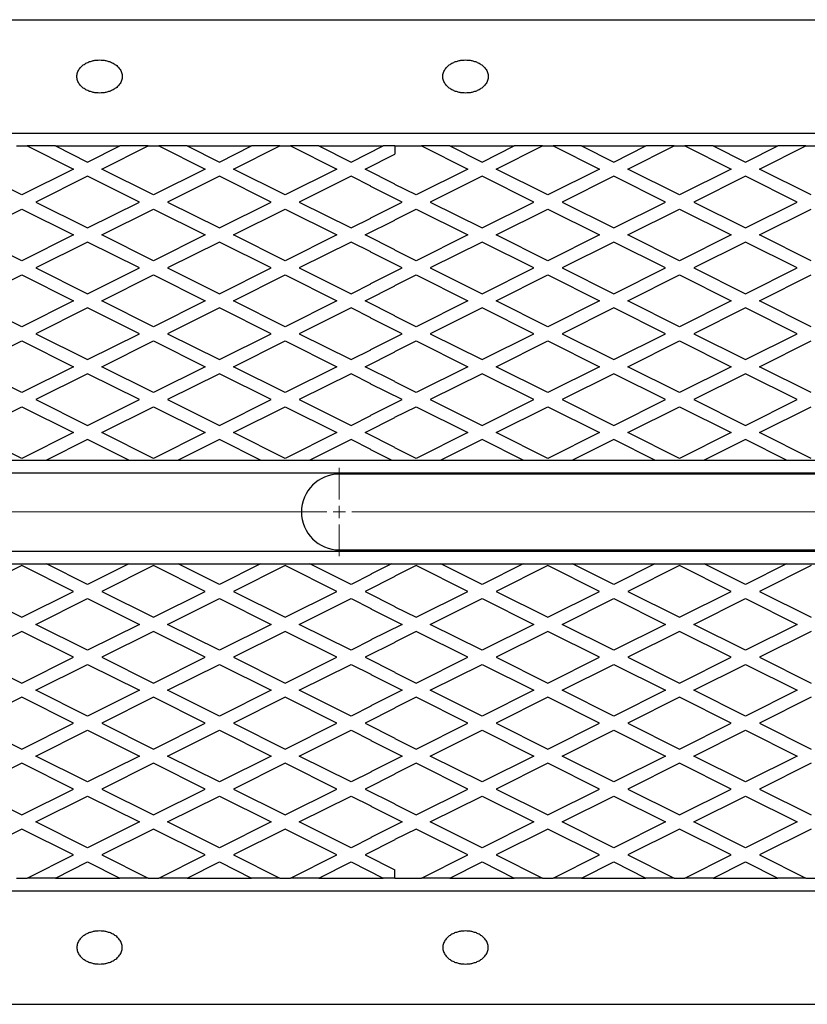
# Model space of a CAD drawing. Units: millimetres. Extents: x 0 to 420, y 0 to 297.
# Drawn here: x 120 to 141, y 181 to 207 of the extents above; entities that cross this region are included whole.
import ezdxf

# ---------------------------------------------------------------- set-up
doc = ezdxf.new("R2010")
doc.units = ezdxf.units.MM
doc.linetypes.add('CENTERX2', pattern=[20.32, 12.7, -2.54, 2.54, -2.54])

# ---------------------------------------------------------------- blocks, each defined once
blk = doc.blocks.new('SW_CENTERMARKSYMBOL_0')
at = {"color": 0, "linetype": 'Continuous', "lineweight": 18}
for p, q in [((-64.667, 0.333), (-64.667, 1.167)), ((-65, 0), (-65.833, 0)), ((-64.667, 0), (-64.833, 0)), ((-64.667, 0), (-64.667, 0.167)), ((-64.667, 0), (-64.5, 0)), ((-64.667, 0), (-64.667, -0.167)), ((-64.333, 0), (-63.5, 0)), ((-64.667, -0.333), (-64.667, -1.167))]:
    blk.add_line(p, q, dxfattribs=at)
at = {"color": 0, "linetype": 'CENTERX2', "lineweight": 18}
for p, q in [((-74, 0), (-65, 0)), ((-64.333, 0), (-42.333, 0))]:
    blk.add_line(p, q, dxfattribs=at)

msp = doc.modelspace()

# ---------------------------------------------------------------- linework, layer by layer
at = {"color": 7, "linetype": 'Continuous', "lineweight": 25}
for p, q in [((58.254289, 207.091211), (256.254289, 207.091211)), ((56.254289, 204.091211), (256.254289, 204.091211)), ((120.224717, 203.757877), (120.508875, 203.757877)), ((120.508875, 203.757877), (121.733463, 203.145584)), ((121.254231, 203.757877), (120.508875, 203.757877)), ((121.254231, 203.757877), (122.95805, 203.757877)), ((121.254231, 203.757877), (122.106141, 203.331923)), ((122.106141, 203.331923), (122.95805, 203.757877)), ((122.478819, 203.145584), (123.703406, 203.757877)), ((123.703406, 203.757877), (122.95805, 203.757877)), ((123.703406, 203.757877), (123.987565, 203.757877)), ((123.987565, 203.757877), (125.212152, 203.145584)), ((124.732921, 203.757877), (123.987565, 203.757877)), ((124.732921, 203.757877), (126.436739, 203.757877)), ((124.732921, 203.757877), (125.58483, 203.331923)), ((125.58483, 203.331923), (126.436739, 203.757877)), ((125.957508, 203.145584), (127.182095, 203.757877)), ((127.182095, 203.757877), (126.436739, 203.757877)), ((127.182095, 203.757877), (127.466254, 203.757877)), ((127.466254, 203.757877), (128.690841, 203.145584)), ((128.21161, 203.757877), (127.466254, 203.757877)), ((128.21161, 203.757877), (129.915429, 203.757877)), ((128.21161, 203.757877), (129.063519, 203.331923)), ((129.063519, 203.331923), (129.915429, 203.757877)), ((130.224717, 203.757877), (129.915429, 203.757877)), ((130.224717, 203.757877), (130.927451, 203.757877)), ((130.224717, 203.757877), (130.224717, 203.539843)), ((130.927451, 203.757877), (132.152039, 203.145584)), ((131.672807, 203.757877), (130.927451, 203.757877)), ((131.672807, 203.757877), (133.376626, 203.757877)), ((131.672807, 203.757877), (132.524717, 203.331923)), ((132.524717, 203.331923), (133.376626, 203.757877)), ((132.897395, 203.145584), (134.121982, 203.757877)), ((134.121982, 203.757877), (133.376626, 203.757877)), ((134.121982, 203.757877), (134.406141, 203.757877)), ((134.406141, 203.757877), (135.630728, 203.145584)), ((135.151497, 203.757877), (134.406141, 203.757877)), ((135.151497, 203.757877), (136.855315, 203.757877)), ((135.151497, 203.757877), (136.003406, 203.331923)), ((136.003406, 203.331923), (136.855315, 203.757877)), ((136.376084, 203.145584), (137.600671, 203.757877)), ((137.600671, 203.757877), (136.855315, 203.757877)), ((137.600671, 203.757877), (137.88483, 203.757877)), ((137.88483, 203.757877), (139.109417, 203.145584)), ((138.630186, 203.757877), (137.88483, 203.757877)), ((138.630186, 203.757877), (140.334005, 203.757877)), ((138.630186, 203.757877), (139.482095, 203.331923)), ((139.482095, 203.331923), (140.334005, 203.757877)), ((139.854773, 203.145584), (141.079361, 203.757877)), ((141.079361, 203.757877), (140.334005, 203.757877)), ((141.079361, 203.757877), (141.363519, 203.757877)), ((129.436197, 203.145584), (130.224717, 203.539843)), ((120.366796, 202.46225), (119.000129, 203.145584)), ((121.733463, 203.145584), (120.366796, 202.46225)), ((123.845485, 202.46225), (122.478819, 203.145584)), ((125.212152, 203.145584), (123.845485, 202.46225)), ((127.324175, 202.46225), (125.957508, 203.145584)), ((128.690841, 203.145584), (127.324175, 202.46225)), ((130.224717, 202.751324), (129.436197, 203.145584)), ((132.152039, 203.145584), (130.785372, 202.46225)), ((134.264061, 202.46225), (132.897395, 203.145584)), ((135.630728, 203.145584), (134.264061, 202.46225)), ((137.742751, 202.46225), (136.376084, 203.145584)), ((139.109417, 203.145584), (137.742751, 202.46225)), ((141.22144, 202.46225), (139.854773, 203.145584)), ((122.106141, 202.959245), (120.739474, 202.275911)), ((123.472807, 202.275911), (122.106141, 202.959245)), ((125.58483, 202.959245), (124.218163, 202.275911)), ((126.951497, 202.275911), (125.58483, 202.959245)), ((129.063519, 202.959245), (127.696853, 202.275911)), ((129.587622, 202.697193), (129.063519, 202.959245)), ((132.524717, 202.959245), (131.15805, 202.275911)), ((133.891383, 202.275911), (132.524717, 202.959245)), ((136.003406, 202.959245), (134.636739, 202.275911)), ((137.370073, 202.275911), (136.003406, 202.959245)), ((139.482095, 202.959245), (138.115429, 202.275911)), ((140.848762, 202.275911), (139.482095, 202.959245)), ((129.587622, 202.688447), (129.587622, 202.697193)), ((130.412694, 202.275911), (129.587622, 202.688447)), ((130.224717, 202.751324), (130.224717, 202.742578)), ((130.785372, 202.46225), (130.224717, 202.742578)), ((119.000129, 201.406239), (120.366796, 202.089572)), ((120.366796, 202.089572), (121.733463, 201.406239)), ((120.739474, 202.275911), (122.106141, 201.592578)), ((122.106141, 201.592578), (123.472807, 202.275911)), ((122.478819, 201.406239), (123.845485, 202.089572)), ((123.845485, 202.089572), (125.212152, 201.406239)), ((124.218163, 202.275911), (125.58483, 201.592578)), ((125.58483, 201.592578), (126.951497, 202.275911)), ((125.957508, 201.406239), (127.324175, 202.089572)), ((127.324175, 202.089572), (128.690841, 201.406239)), ((127.696853, 202.275911), (129.063519, 201.592578)), ((129.587622, 201.863375), (130.412694, 202.275911)), ((130.224717, 201.809245), (130.785372, 202.089572)), ((130.785372, 202.089572), (132.152039, 201.406239)), ((131.15805, 202.275911), (132.524717, 201.592578)), ((132.524717, 201.592578), (133.891383, 202.275911)), ((132.897395, 201.406239), (134.264061, 202.089572)), ((134.264061, 202.089572), (135.630728, 201.406239)), ((134.636739, 202.275911), (136.003406, 201.592578)), ((136.003406, 201.592578), (137.370073, 202.275911)), ((136.376084, 201.406239), (137.742751, 202.089572)), ((137.742751, 202.089572), (139.109417, 201.406239)), ((138.115429, 202.275911), (139.482095, 201.592578)), ((139.482095, 201.592578), (140.848762, 202.275911)), ((139.854773, 201.406239), (141.22144, 202.089572)), ((129.063519, 201.592578), (129.587622, 201.854629)), ((129.436197, 201.406239), (130.224717, 201.800499)), ((129.587622, 201.854629), (129.587622, 201.863375)), ((130.224717, 201.809245), (130.224717, 201.800499)), ((120.366796, 200.722906), (119.000129, 201.406239)), ((121.733463, 201.406239), (120.366796, 200.722906)), ((123.845485, 200.722906), (122.478819, 201.406239)), ((125.212152, 201.406239), (123.845485, 200.722906)), ((127.324175, 200.722906), (125.957508, 201.406239)), ((128.690841, 201.406239), (127.324175, 200.722906)), ((130.224717, 201.011979), (129.436197, 201.406239)), ((132.152039, 201.406239), (130.785372, 200.722906)), ((134.264061, 200.722906), (132.897395, 201.406239)), ((135.630728, 201.406239), (134.264061, 200.722906)), ((137.742751, 200.722906), (136.376084, 201.406239)), ((139.109417, 201.406239), (137.742751, 200.722906)), ((141.22144, 200.722906), (139.854773, 201.406239)), ((122.106141, 201.2199), (120.739474, 200.536567)), ((123.472807, 200.536567), (122.106141, 201.2199)), ((125.58483, 201.2199), (124.218163, 200.536567)), ((126.951497, 200.536567), (125.58483, 201.2199)), ((129.063519, 201.2199), (127.696853, 200.536567)), ((129.587622, 200.957849), (129.063519, 201.2199)), ((130.224717, 201.011979), (130.224717, 201.003233)), ((130.785372, 200.722906), (130.224717, 201.003233)), ((132.524717, 201.2199), (131.15805, 200.536567)), ((133.891383, 200.536567), (132.524717, 201.2199)), ((136.003406, 201.2199), (134.636739, 200.536567)), ((137.370073, 200.536567), (136.003406, 201.2199)), ((139.482095, 201.2199), (138.115429, 200.536567)), ((140.848762, 200.536567), (139.482095, 201.2199)), ((129.587622, 200.949103), (129.587622, 200.957849)), ((130.412694, 200.536567), (129.587622, 200.949103)), ((120.739474, 200.536567), (122.106141, 199.853233)), ((122.106141, 199.853233), (123.472807, 200.536567)), ((124.218163, 200.536567), (125.58483, 199.853233)), ((125.58483, 199.853233), (126.951497, 200.536567)), ((127.696853, 200.536567), (129.063519, 199.853233)), ((129.587622, 200.124031), (130.412694, 200.536567)), ((131.15805, 200.536567), (132.524717, 199.853233)), ((132.524717, 199.853233), (133.891383, 200.536567)), ((134.636739, 200.536567), (136.003406, 199.853233)), ((136.003406, 199.853233), (137.370073, 200.536567)), ((138.115429, 200.536567), (139.482095, 199.853233)), ((139.482095, 199.853233), (140.848762, 200.536567)), ((119.000129, 199.666894), (120.366796, 200.350228)), ((120.366796, 200.350228), (121.733463, 199.666894)), ((122.478819, 199.666894), (123.845485, 200.350228)), ((123.845485, 200.350228), (125.212152, 199.666894)), ((125.957508, 199.666894), (127.324175, 200.350228)), ((127.324175, 200.350228), (128.690841, 199.666894)), ((130.224717, 200.0699), (130.785372, 200.350228)), ((130.785372, 200.350228), (132.152039, 199.666894)), ((132.897395, 199.666894), (134.264061, 200.350228)), ((134.264061, 200.350228), (135.630728, 199.666894)), ((136.376084, 199.666894), (137.742751, 200.350228)), ((137.742751, 200.350228), (139.109417, 199.666894)), ((139.854773, 199.666894), (141.22144, 200.350228)), ((129.063519, 199.853233), (129.587622, 200.115285)), ((129.436197, 199.666894), (130.224717, 200.061154)), ((129.587622, 200.115285), (129.587622, 200.124031)), ((130.224717, 200.0699), (130.224717, 200.061154)), ((120.366796, 198.983561), (119.000129, 199.666894)), ((121.733463, 199.666894), (120.366796, 198.983561)), ((122.106141, 199.480555), (120.739474, 198.797222)), ((123.472807, 198.797222), (122.106141, 199.480555)), ((123.845485, 198.983561), (122.478819, 199.666894)), ((125.212152, 199.666894), (123.845485, 198.983561)), ((125.58483, 199.480555), (124.218163, 198.797222)), ((126.951497, 198.797222), (125.58483, 199.480555)), ((127.324175, 198.983561), (125.957508, 199.666894)), ((128.690841, 199.666894), (127.324175, 198.983561)), ((129.063519, 199.480555), (127.696853, 198.797222)), ((129.587622, 199.218504), (129.063519, 199.480555)), ((130.224717, 199.272635), (129.436197, 199.666894)), ((132.152039, 199.666894), (130.785372, 198.983561)), ((132.524717, 199.480555), (131.15805, 198.797222)), ((133.891383, 198.797222), (132.524717, 199.480555)), ((134.264061, 198.983561), (132.897395, 199.666894)), ((135.630728, 199.666894), (134.264061, 198.983561)), ((136.003406, 199.480555), (134.636739, 198.797222)), ((137.370073, 198.797222), (136.003406, 199.480555)), ((137.742751, 198.983561), (136.376084, 199.666894)), ((139.109417, 199.666894), (137.742751, 198.983561)), ((139.482095, 199.480555), (138.115429, 198.797222)), ((140.848762, 198.797222), (139.482095, 199.480555)), ((141.22144, 198.983561), (139.854773, 199.666894)), ((129.587622, 199.209758), (129.587622, 199.218504)), ((130.412694, 198.797222), (129.587622, 199.209758)), ((130.224717, 199.272635), (130.224717, 199.263889)), ((130.785372, 198.983561), (130.224717, 199.263889)), ((120.739474, 198.797222), (122.106141, 198.113889)), ((122.106141, 198.113889), (123.472807, 198.797222)), ((124.218163, 198.797222), (125.58483, 198.113889)), ((125.58483, 198.113889), (126.951497, 198.797222)), ((127.696853, 198.797222), (129.063519, 198.113889)), ((129.587622, 198.384686), (130.412694, 198.797222)), ((131.15805, 198.797222), (132.524717, 198.113889)), ((132.524717, 198.113889), (133.891383, 198.797222)), ((134.636739, 198.797222), (136.003406, 198.113889)), ((136.003406, 198.113889), (137.370073, 198.797222)), ((138.115429, 198.797222), (139.482095, 198.113889)), ((139.482095, 198.113889), (140.848762, 198.797222)), ((119.000129, 197.92755), (120.366796, 198.610883)), ((120.366796, 198.610883), (121.733463, 197.92755)), ((122.478819, 197.92755), (123.845485, 198.610883)), ((123.845485, 198.610883), (125.212152, 197.92755)), ((125.957508, 197.92755), (127.324175, 198.610883)), ((127.324175, 198.610883), (128.690841, 197.92755)), ((129.587622, 198.37594), (129.587622, 198.384686)), ((130.224717, 198.330555), (130.785372, 198.610883)), ((130.785372, 198.610883), (132.152039, 197.92755)), ((132.897395, 197.92755), (134.264061, 198.610883)), ((134.264061, 198.610883), (135.630728, 197.92755)), ((136.376084, 197.92755), (137.742751, 198.610883)), ((137.742751, 198.610883), (139.109417, 197.92755)), ((139.854773, 197.92755), (141.22144, 198.610883)), ((129.063519, 198.113889), (129.587622, 198.37594)), ((129.436197, 197.92755), (130.224717, 198.321809)), ((130.224717, 198.330555), (130.224717, 198.321809)), ((120.366796, 197.244216), (119.000129, 197.92755)), ((121.733463, 197.92755), (120.366796, 197.244216)), ((123.845485, 197.244216), (122.478819, 197.92755)), ((125.212152, 197.92755), (123.845485, 197.244216)), ((127.324175, 197.244216), (125.957508, 197.92755)), ((128.690841, 197.92755), (127.324175, 197.244216)), ((130.224717, 197.53329), (129.436197, 197.92755)), ((132.152039, 197.92755), (130.785372, 197.244216)), ((134.264061, 197.244216), (132.897395, 197.92755)), ((135.630728, 197.92755), (134.264061, 197.244216)), ((137.742751, 197.244216), (136.376084, 197.92755)), ((139.109417, 197.92755), (137.742751, 197.244216)), ((141.22144, 197.244216), (139.854773, 197.92755)), ((122.106141, 197.741211), (120.739474, 197.057877)), ((123.472807, 197.057877), (122.106141, 197.741211)), ((125.58483, 197.741211), (124.218163, 197.057877)), ((126.951497, 197.057877), (125.58483, 197.741211)), ((129.063519, 197.741211), (127.696853, 197.057877)), ((129.587622, 197.479159), (129.063519, 197.741211)), ((132.524717, 197.741211), (131.15805, 197.057877)), ((133.891383, 197.057877), (132.524717, 197.741211)), ((136.003406, 197.741211), (134.636739, 197.057877)), ((137.370073, 197.057877), (136.003406, 197.741211)), ((139.482095, 197.741211), (138.115429, 197.057877)), ((140.848762, 197.057877), (139.482095, 197.741211)), ((129.587622, 197.470413), (129.587622, 197.479159)), ((130.412694, 197.057877), (129.587622, 197.470413)), ((130.224717, 197.53329), (130.224717, 197.524544)), ((130.785372, 197.244216), (130.224717, 197.524544)), ((119.000129, 196.188205), (120.366796, 196.871538)), ((120.366796, 196.871538), (121.733463, 196.188205)), ((120.739474, 197.057877), (122.106141, 196.374544)), ((122.106141, 196.374544), (123.472807, 197.057877)), ((122.478819, 196.188205), (123.845485, 196.871538)), ((123.845485, 196.871538), (125.212152, 196.188205)), ((124.218163, 197.057877), (125.58483, 196.374544)), ((125.58483, 196.374544), (126.951497, 197.057877)), ((125.957508, 196.188205), (127.324175, 196.871538)), ((127.324175, 196.871538), (128.690841, 196.188205)), ((127.696853, 197.057877), (129.063519, 196.374544)), ((129.587622, 196.645341), (130.412694, 197.057877)), ((130.224717, 196.591211), (130.785372, 196.871538)), ((130.785372, 196.871538), (132.152039, 196.188205)), ((131.15805, 197.057877), (132.524717, 196.374544)), ((132.524717, 196.374544), (133.891383, 197.057877)), ((132.897395, 196.188205), (134.264061, 196.871538)), ((134.264061, 196.871538), (135.630728, 196.188205)), ((134.636739, 197.057877), (136.003406, 196.374544)), ((136.003406, 196.374544), (137.370073, 197.057877)), ((136.376084, 196.188205), (137.742751, 196.871538)), ((137.742751, 196.871538), (139.109417, 196.188205)), ((138.115429, 197.057877), (139.482095, 196.374544)), ((139.482095, 196.374544), (140.848762, 197.057877)), ((139.854773, 196.188205), (141.22144, 196.871538)), ((129.063519, 196.374544), (129.587622, 196.636595)), ((129.436197, 196.188205), (130.224717, 196.582465)), ((129.587622, 196.636595), (129.587622, 196.645341)), ((130.224717, 196.591211), (130.224717, 196.582465)), ((120.366796, 195.504872), (119.000129, 196.188205)), ((121.733463, 196.188205), (120.366796, 195.504872)), ((123.845485, 195.504872), (122.478819, 196.188205)), ((125.212152, 196.188205), (123.845485, 195.504872)), ((127.324175, 195.504872), (125.957508, 196.188205)), ((128.690841, 196.188205), (127.324175, 195.504872)), ((130.224717, 195.793945), (129.436197, 196.188205)), ((132.152039, 196.188205), (130.785372, 195.504872)), ((134.264061, 195.504872), (132.897395, 196.188205)), ((135.630728, 196.188205), (134.264061, 195.504872)), ((137.742751, 195.504872), (136.376084, 196.188205)), ((139.109417, 196.188205), (137.742751, 195.504872)), ((141.22144, 195.504872), (139.854773, 196.188205)), ((122.106141, 196.001866), (121.018164, 195.457878)), ((123.194117, 195.457878), (122.106141, 196.001866)), ((125.58483, 196.001866), (124.496853, 195.457878)), ((126.672807, 195.457878), (125.58483, 196.001866)), ((129.063519, 196.001866), (127.975543, 195.457878)), ((129.587622, 195.739815), (129.063519, 196.001866)), ((130.224717, 195.793945), (130.224717, 195.785199)), ((130.785372, 195.504872), (130.224717, 195.785199)), ((132.524717, 196.001866), (131.43674, 195.457878)), ((133.612693, 195.457878), (132.524717, 196.001866)), ((136.003406, 196.001866), (134.915429, 195.457878)), ((137.091383, 195.457878), (136.003406, 196.001866)), ((139.482095, 196.001866), (138.394119, 195.457878)), ((140.570072, 195.457878), (139.482095, 196.001866)), ((129.587622, 195.731069), (129.587622, 195.739815)), ((130.134004, 195.457878), (129.587622, 195.731069)), ((119.715428, 195.457878), (121.018164, 195.457878)), ((121.018164, 195.457878), (123.194117, 195.457878)), ((123.194117, 195.457878), (124.496853, 195.457878)), ((124.496853, 195.457878), (126.672807, 195.457878)), ((126.672807, 195.457878), (127.975543, 195.457878)), ((127.975543, 195.457878), (130.134004, 195.457878)), ((130.134004, 195.457878), (131.43674, 195.457878)), ((131.43674, 195.457878), (133.612693, 195.457878)), ((133.612693, 195.457878), (134.915429, 195.457878)), ((134.915429, 195.457878), (137.091383, 195.457878)), ((137.091383, 195.457878), (138.394119, 195.457878)), ((138.394119, 195.457878), (140.570072, 195.457878)), ((140.570072, 195.457878), (141.872808, 195.457878)), ((56.254289, 195.124544), (256.254289, 195.124544)), ((151.420955, 195.091211), (128.754289, 195.091211)), ((56.254289, 193.057878), (256.254289, 193.057878)), ((128.754289, 193.091211), (151.420955, 193.091211)), ((120.366796, 192.67755), (119.000129, 191.994217)), ((119.715428, 192.724544), (121.018164, 192.724544)), ((121.733463, 191.994217), (120.366796, 192.67755)), ((122.106141, 192.180556), (121.018164, 192.724544)), ((121.018164, 192.724544), (123.194117, 192.724544)), ((123.194117, 192.724544), (122.106141, 192.180556)), ((123.845485, 192.67755), (122.478819, 191.994217)), ((123.194117, 192.724544), (124.496853, 192.724544)), ((125.212152, 191.994217), (123.845485, 192.67755)), ((125.58483, 192.180556), (124.496853, 192.724544)), ((124.496853, 192.724544), (126.672807, 192.724544)), ((126.672807, 192.724544), (125.58483, 192.180556)), ((127.324175, 192.67755), (125.957508, 191.994217)), ((126.672807, 192.724544), (127.975543, 192.724544)), ((128.690841, 191.994217), (127.324175, 192.67755)), ((127.975543, 192.724544), (130.134004, 192.724544)), ((129.063519, 192.180556), (127.975543, 192.724544)), ((130.134004, 192.724544), (129.587622, 192.451353)), ((130.134004, 192.724544), (131.43674, 192.724544)), ((130.785372, 192.67755), (130.224717, 192.397223)), ((132.152039, 191.994217), (130.785372, 192.67755)), ((132.524717, 192.180556), (131.43674, 192.724544)), ((131.43674, 192.724544), (133.612693, 192.724544)), ((133.612693, 192.724544), (132.524717, 192.180556)), ((134.264061, 192.67755), (132.897395, 191.994217)), ((133.612693, 192.724544), (134.915429, 192.724544)), ((135.630728, 191.994217), (134.264061, 192.67755)), ((134.915429, 192.724544), (137.091383, 192.724544)), ((136.003406, 192.180556), (134.915429, 192.724544)), ((137.091383, 192.724544), (136.003406, 192.180556)), ((137.742751, 192.67755), (136.376084, 191.994217)), ((137.091383, 192.724544), (138.394119, 192.724544)), ((139.109417, 191.994217), (137.742751, 192.67755)), ((139.482095, 192.180556), (138.394119, 192.724544)), ((138.394119, 192.724544), (140.570072, 192.724544)), ((140.570072, 192.724544), (139.482095, 192.180556)), ((141.22144, 192.67755), (139.854773, 191.994217)), ((140.570072, 192.724544), (141.872808, 192.724544)), ((129.587622, 192.442607), (129.063519, 192.180556)), ((129.587622, 192.451353), (129.587622, 192.442607)), ((130.224717, 192.388477), (129.436197, 191.994217)), ((130.224717, 192.388477), (130.224717, 192.397223)), ((119.000129, 191.994217), (120.366796, 191.310884)), ((120.366796, 191.310884), (121.733463, 191.994217)), ((122.478819, 191.994217), (123.845485, 191.310884)), ((123.845485, 191.310884), (125.212152, 191.994217)), ((125.957508, 191.994217), (127.324175, 191.310884)), ((127.324175, 191.310884), (128.690841, 191.994217)), ((129.436197, 191.994217), (130.224717, 191.599957)), ((130.785372, 191.310884), (132.152039, 191.994217)), ((132.897395, 191.994217), (134.264061, 191.310884)), ((134.264061, 191.310884), (135.630728, 191.994217)), ((136.376084, 191.994217), (137.742751, 191.310884)), ((137.742751, 191.310884), (139.109417, 191.994217)), ((139.854773, 191.994217), (141.22144, 191.310884)), ((120.739474, 191.124545), (122.106141, 191.807878)), ((122.106141, 191.807878), (123.472807, 191.124545)), ((124.218163, 191.124545), (125.58483, 191.807878)), ((125.58483, 191.807878), (126.951497, 191.124545)), ((127.696853, 191.124545), (129.063519, 191.807878)), ((129.063519, 191.807878), (129.587622, 191.545827)), ((131.15805, 191.124545), (132.524717, 191.807878)), ((132.524717, 191.807878), (133.891383, 191.124545)), ((134.636739, 191.124545), (136.003406, 191.807878)), ((136.003406, 191.807878), (137.370073, 191.124545)), ((138.115429, 191.124545), (139.482095, 191.807878)), ((139.482095, 191.807878), (140.848762, 191.124545)), ((129.587622, 191.545827), (129.587622, 191.537081)), ((129.587622, 191.537081), (130.412694, 191.124545)), ((130.224717, 191.591211), (130.224717, 191.599957)), ((130.224717, 191.591211), (130.785372, 191.310884)), ((122.106141, 190.441211), (120.739474, 191.124545)), ((123.472807, 191.124545), (122.106141, 190.441211)), ((125.58483, 190.441211), (124.218163, 191.124545)), ((126.951497, 191.124545), (125.58483, 190.441211)), ((129.063519, 190.441211), (127.696853, 191.124545)), ((130.412694, 191.124545), (129.587622, 190.712009)), ((132.524717, 190.441211), (131.15805, 191.124545)), ((133.891383, 191.124545), (132.524717, 190.441211)), ((136.003406, 190.441211), (134.636739, 191.124545)), ((137.370073, 191.124545), (136.003406, 190.441211)), ((139.482095, 190.441211), (138.115429, 191.124545)), ((140.848762, 191.124545), (139.482095, 190.441211)), ((120.366796, 190.938206), (119.000129, 190.254872)), ((121.733463, 190.254872), (120.366796, 190.938206)), ((123.845485, 190.938206), (122.478819, 190.254872)), ((125.212152, 190.254872), (123.845485, 190.938206)), ((127.324175, 190.938206), (125.957508, 190.254872)), ((128.690841, 190.254872), (127.324175, 190.938206)), ((130.785372, 190.938206), (130.224717, 190.657878)), ((132.152039, 190.254872), (130.785372, 190.938206)), ((134.264061, 190.938206), (132.897395, 190.254872)), ((135.630728, 190.254872), (134.264061, 190.938206)), ((137.742751, 190.938206), (136.376084, 190.254872)), ((139.109417, 190.254872), (137.742751, 190.938206)), ((141.22144, 190.938206), (139.854773, 190.254872)), ((129.587622, 190.703263), (129.063519, 190.441211)), ((130.224717, 190.649132), (129.436197, 190.254872)), ((129.587622, 190.712009), (129.587622, 190.703263)), ((130.224717, 190.649132), (130.224717, 190.657878)), ((119.000129, 190.254872), (120.366796, 189.571539)), ((120.366796, 189.571539), (121.733463, 190.254872)), ((120.739474, 189.3852), (122.106141, 190.068533)), ((122.106141, 190.068533), (123.472807, 189.3852)), ((122.478819, 190.254872), (123.845485, 189.571539)), ((123.845485, 189.571539), (125.212152, 190.254872)), ((124.218163, 189.3852), (125.58483, 190.068533)), ((125.58483, 190.068533), (126.951497, 189.3852)), ((125.957508, 190.254872), (127.324175, 189.571539)), ((127.324175, 189.571539), (128.690841, 190.254872)), ((127.696853, 189.3852), (129.063519, 190.068533)), ((129.063519, 190.068533), (129.587622, 189.806482)), ((129.436197, 190.254872), (130.224717, 189.860613)), ((130.785372, 189.571539), (132.152039, 190.254872)), ((131.15805, 189.3852), (132.524717, 190.068533)), ((132.524717, 190.068533), (133.891383, 189.3852)), ((132.897395, 190.254872), (134.264061, 189.571539)), ((134.264061, 189.571539), (135.630728, 190.254872)), ((134.636739, 189.3852), (136.003406, 190.068533)), ((136.003406, 190.068533), (137.370073, 189.3852)), ((136.376084, 190.254872), (137.742751, 189.571539)), ((137.742751, 189.571539), (139.109417, 190.254872)), ((138.115429, 189.3852), (139.482095, 190.068533)), ((139.482095, 190.068533), (140.848762, 189.3852)), ((139.854773, 190.254872), (141.22144, 189.571539)), ((129.587622, 189.806482), (129.587622, 189.797736)), ((130.224717, 189.851867), (130.224717, 189.860613)), ((130.224717, 189.851867), (130.785372, 189.571539)), ((129.587622, 189.797736), (130.412694, 189.3852)), ((122.106141, 188.701867), (120.739474, 189.3852)), ((123.472807, 189.3852), (122.106141, 188.701867)), ((125.58483, 188.701867), (124.218163, 189.3852)), ((126.951497, 189.3852), (125.58483, 188.701867)), ((129.063519, 188.701867), (127.696853, 189.3852)), ((130.412694, 189.3852), (129.587622, 188.972664)), ((132.524717, 188.701867), (131.15805, 189.3852)), ((133.891383, 189.3852), (132.524717, 188.701867)), ((136.003406, 188.701867), (134.636739, 189.3852)), ((137.370073, 189.3852), (136.003406, 188.701867)), ((139.482095, 188.701867), (138.115429, 189.3852)), ((140.848762, 189.3852), (139.482095, 188.701867)), ((120.366796, 189.198861), (119.000129, 188.515528)), ((121.733463, 188.515528), (120.366796, 189.198861)), ((123.845485, 189.198861), (122.478819, 188.515528)), ((125.212152, 188.515528), (123.845485, 189.198861)), ((127.324175, 189.198861), (125.957508, 188.515528)), ((128.690841, 188.515528), (127.324175, 189.198861)), ((130.785372, 189.198861), (130.224717, 188.918533)), ((132.152039, 188.515528), (130.785372, 189.198861)), ((134.264061, 189.198861), (132.897395, 188.515528)), ((135.630728, 188.515528), (134.264061, 189.198861)), ((137.742751, 189.198861), (136.376084, 188.515528)), ((139.109417, 188.515528), (137.742751, 189.198861)), ((141.22144, 189.198861), (139.854773, 188.515528)), ((129.587622, 188.963918), (129.063519, 188.701867)), ((130.224717, 188.909787), (129.436197, 188.515528)), ((129.587622, 188.972664), (129.587622, 188.963918)), ((130.224717, 188.909787), (130.224717, 188.918533)), ((119.000129, 188.515528), (120.366796, 187.832194)), ((120.366796, 187.832194), (121.733463, 188.515528)), ((122.478819, 188.515528), (123.845485, 187.832194)), ((123.845485, 187.832194), (125.212152, 188.515528)), ((125.957508, 188.515528), (127.324175, 187.832194)), ((127.324175, 187.832194), (128.690841, 188.515528)), ((129.436197, 188.515528), (130.224717, 188.121268)), ((130.785372, 187.832194), (132.152039, 188.515528)), ((132.897395, 188.515528), (134.264061, 187.832194)), ((134.264061, 187.832194), (135.630728, 188.515528)), ((136.376084, 188.515528), (137.742751, 187.832194)), ((137.742751, 187.832194), (139.109417, 188.515528)), ((139.854773, 188.515528), (141.22144, 187.832194)), ((120.739474, 187.645855), (122.106141, 188.329189)), ((122.106141, 188.329189), (123.472807, 187.645855)), ((124.218163, 187.645855), (125.58483, 188.329189)), ((125.58483, 188.329189), (126.951497, 187.645855)), ((127.696853, 187.645855), (129.063519, 188.329189)), ((129.063519, 188.329189), (129.587622, 188.067137)), ((131.15805, 187.645855), (132.524717, 188.329189)), ((132.524717, 188.329189), (133.891383, 187.645855)), ((134.636739, 187.645855), (136.003406, 188.329189)), ((136.003406, 188.329189), (137.370073, 187.645855)), ((138.115429, 187.645855), (139.482095, 188.329189)), ((139.482095, 188.329189), (140.848762, 187.645855)), ((129.587622, 188.067137), (129.587622, 188.058391)), ((129.587622, 188.058391), (130.412694, 187.645855)), ((130.224717, 188.112522), (130.224717, 188.121268)), ((130.224717, 188.112522), (130.785372, 187.832194)), ((122.106141, 186.962522), (120.739474, 187.645855)), ((123.472807, 187.645855), (122.106141, 186.962522)), ((125.58483, 186.962522), (124.218163, 187.645855)), ((126.951497, 187.645855), (125.58483, 186.962522)), ((129.063519, 186.962522), (127.696853, 187.645855)), ((130.412694, 187.645855), (129.587622, 187.233319)), ((132.524717, 186.962522), (131.15805, 187.645855)), ((133.891383, 187.645855), (132.524717, 186.962522)), ((136.003406, 186.962522), (134.636739, 187.645855)), ((137.370073, 187.645855), (136.003406, 186.962522)), ((139.482095, 186.962522), (138.115429, 187.645855)), ((140.848762, 187.645855), (139.482095, 186.962522)), ((120.366796, 187.459516), (119.000129, 186.776183)), ((121.733463, 186.776183), (120.366796, 187.459516)), ((123.845485, 187.459516), (122.478819, 186.776183)), ((125.212152, 186.776183), (123.845485, 187.459516)), ((127.324175, 187.459516), (125.957508, 186.776183)), ((128.690841, 186.776183), (127.324175, 187.459516)), ((129.587622, 187.224573), (129.063519, 186.962522)), ((129.587622, 187.233319), (129.587622, 187.224573)), ((130.785372, 187.459516), (130.224717, 187.179189)), ((132.152039, 186.776183), (130.785372, 187.459516)), ((134.264061, 187.459516), (132.897395, 186.776183)), ((135.630728, 186.776183), (134.264061, 187.459516)), ((137.742751, 187.459516), (136.376084, 186.776183)), ((139.109417, 186.776183), (137.742751, 187.459516)), ((141.22144, 187.459516), (139.854773, 186.776183)), ((130.224717, 187.170443), (129.436197, 186.776183)), ((130.224717, 187.170443), (130.224717, 187.179189)), ((119.000129, 186.776183), (120.366796, 186.09285)), ((120.366796, 186.09285), (121.733463, 186.776183)), ((122.478819, 186.776183), (123.845485, 186.09285)), ((123.845485, 186.09285), (125.212152, 186.776183)), ((125.957508, 186.776183), (127.324175, 186.09285)), ((127.324175, 186.09285), (128.690841, 186.776183)), ((129.436197, 186.776183), (130.224717, 186.381923)), ((130.785372, 186.09285), (132.152039, 186.776183)), ((132.897395, 186.776183), (134.264061, 186.09285)), ((134.264061, 186.09285), (135.630728, 186.776183)), ((136.376084, 186.776183), (137.742751, 186.09285)), ((137.742751, 186.09285), (139.109417, 186.776183)), ((139.854773, 186.776183), (141.22144, 186.09285)), ((120.739474, 185.906511), (122.106141, 186.589844)), ((122.106141, 186.589844), (123.472807, 185.906511)), ((124.218163, 185.906511), (125.58483, 186.589844)), ((125.58483, 186.589844), (126.951497, 185.906511)), ((127.696853, 185.906511), (129.063519, 186.589844)), ((129.063519, 186.589844), (129.587622, 186.327793)), ((131.15805, 185.906511), (132.524717, 186.589844)), ((132.524717, 186.589844), (133.891383, 185.906511)), ((134.636739, 185.906511), (136.003406, 186.589844)), ((136.003406, 186.589844), (137.370073, 185.906511)), ((138.115429, 185.906511), (139.482095, 186.589844)), ((139.482095, 186.589844), (140.848762, 185.906511)), ((129.587622, 186.327793), (129.587622, 186.319047)), ((129.587622, 186.319047), (130.412694, 185.906511)), ((130.224717, 186.373177), (130.224717, 186.381923)), ((130.224717, 186.373177), (130.785372, 186.09285)), ((122.106141, 185.223177), (120.739474, 185.906511)), ((123.472807, 185.906511), (122.106141, 185.223177)), ((125.58483, 185.223177), (124.218163, 185.906511)), ((126.951497, 185.906511), (125.58483, 185.223177)), ((129.063519, 185.223177), (127.696853, 185.906511)), ((130.412694, 185.906511), (129.587622, 185.493975)), ((132.524717, 185.223177), (131.15805, 185.906511)), ((133.891383, 185.906511), (132.524717, 185.223177)), ((136.003406, 185.223177), (134.636739, 185.906511)), ((137.370073, 185.906511), (136.003406, 185.223177)), ((139.482095, 185.223177), (138.115429, 185.906511)), ((140.848762, 185.906511), (139.482095, 185.223177)), ((120.366796, 185.720172), (119.000129, 185.036838)), ((121.733463, 185.036838), (120.366796, 185.720172)), ((123.845485, 185.720172), (122.478819, 185.036838)), ((125.212152, 185.036838), (123.845485, 185.720172)), ((127.324175, 185.720172), (125.957508, 185.036838)), ((128.690841, 185.036838), (127.324175, 185.720172)), ((130.785372, 185.720172), (130.224717, 185.439844)), ((132.152039, 185.036838), (130.785372, 185.720172)), ((134.264061, 185.720172), (132.897395, 185.036838)), ((135.630728, 185.036838), (134.264061, 185.720172)), ((137.742751, 185.720172), (136.376084, 185.036838)), ((139.109417, 185.036838), (137.742751, 185.720172)), ((141.22144, 185.720172), (139.854773, 185.036838)), ((129.587622, 185.485229), (129.063519, 185.223177)), ((130.224717, 185.431098), (129.436197, 185.036838)), ((129.587622, 185.493975), (129.587622, 185.485229)), ((130.224717, 185.431098), (130.224717, 185.439844)), ((120.508875, 184.424545), (121.733463, 185.036838)), ((122.478819, 185.036838), (123.703406, 184.424545)), ((123.987565, 184.424545), (125.212152, 185.036838)), ((125.957508, 185.036838), (127.182095, 184.424545)), ((127.466254, 184.424545), (128.690841, 185.036838)), ((129.436197, 185.036838), (130.224717, 184.642579)), ((130.927451, 184.424545), (132.152039, 185.036838)), ((132.897395, 185.036838), (134.121982, 184.424545)), ((134.406141, 184.424545), (135.630728, 185.036838)), ((136.376084, 185.036838), (137.600671, 184.424545)), ((137.88483, 184.424545), (139.109417, 185.036838)), ((139.854773, 185.036838), (141.079361, 184.424545)), ((121.254231, 184.424545), (122.106141, 184.850499)), ((122.106141, 184.850499), (122.95805, 184.424545)), ((124.732921, 184.424545), (125.58483, 184.850499)), ((125.58483, 184.850499), (126.436739, 184.424545)), ((128.21161, 184.424545), (129.063519, 184.850499)), ((129.063519, 184.850499), (129.915429, 184.424545)), ((130.224717, 184.424545), (130.224717, 184.642579)), ((131.672807, 184.424545), (132.524717, 184.850499)), ((132.524717, 184.850499), (133.376626, 184.424545)), ((135.151497, 184.424545), (136.003406, 184.850499)), ((136.003406, 184.850499), (136.855315, 184.424545)), ((138.630186, 184.424545), (139.482095, 184.850499)), ((139.482095, 184.850499), (140.334005, 184.424545)), ((120.224717, 184.424545), (120.508875, 184.424545)), ((121.254231, 184.424545), (120.508875, 184.424545)), ((121.254231, 184.424545), (122.95805, 184.424545)), ((123.703406, 184.424545), (122.95805, 184.424545)), ((123.703406, 184.424545), (123.987565, 184.424545)), ((124.732921, 184.424545), (123.987565, 184.424545)), ((124.732921, 184.424545), (126.436739, 184.424545)), ((127.182095, 184.424545), (126.436739, 184.424545)), ((127.182095, 184.424545), (127.466254, 184.424545)), ((128.21161, 184.424545), (127.466254, 184.424545)), ((128.21161, 184.424545), (129.915429, 184.424545)), ((130.224717, 184.424545), (129.915429, 184.424545)), ((130.224717, 184.424545), (130.927451, 184.424545)), ((131.672807, 184.424545), (130.927451, 184.424545)), ((131.672807, 184.424545), (133.376626, 184.424545)), ((134.121982, 184.424545), (133.376626, 184.424545)), ((134.121982, 184.424545), (134.406141, 184.424545)), ((135.151497, 184.424545), (134.406141, 184.424545)), ((135.151497, 184.424545), (136.855315, 184.424545)), ((137.600671, 184.424545), (136.855315, 184.424545)), ((137.600671, 184.424545), (137.88483, 184.424545)), ((138.630186, 184.424545), (137.88483, 184.424545)), ((138.630186, 184.424545), (140.334005, 184.424545)), ((141.079361, 184.424545), (140.334005, 184.424545)), ((141.079361, 184.424545), (141.363519, 184.424545)), ((56.254289, 184.091211), (256.254289, 184.091211)), ((58.254289, 181.091211), (256.254289, 181.091211))]:
    msp.add_line(p, q, dxfattribs=at)
msp.add_arc((128.754289, 194.091211), 1, 90, 270, dxfattribs=at)
for points in [[(122.420955, 206.027468), (122.395955, 206.027468), (122.369377, 206.02634), (122.313241, 206.020874), (122.283675, 206.016532), (122.222235, 206.003503), (122.190353, 205.994808), (122.125715, 205.971896), (122.092955, 205.957667), (122.028955, 205.922766), (121.997724, 205.902078), (121.940077, 205.854051), (121.913689, 205.826699), (121.869398, 205.766318), (121.851535, 205.733292), (121.827299, 205.663904), (121.820955, 205.627566), (121.820955, 205.554857), (121.827299, 205.518519), (121.851535, 205.449131), (121.869398, 205.416105), (121.913689, 205.355724), (121.940077, 205.328372), (121.997724, 205.280344), (122.028955, 205.259657), (122.092955, 205.224756), (122.125715, 205.210527), (122.190353, 205.187615), (122.222235, 205.17892), (122.283675, 205.165891), (122.313241, 205.161549), (122.369377, 205.156083), (122.395955, 205.154955), (122.445955, 205.154955), (122.472533, 205.156083), (122.528669, 205.161549), (122.558235, 205.165891), (122.619675, 205.17892), (122.651558, 205.187615), (122.716196, 205.210527), (122.748955, 205.224756), (122.812955, 205.259657), (122.844187, 205.280344), (122.901834, 205.328372), (122.928222, 205.355724), (122.972512, 205.416105), (122.990375, 205.449131), (123.014612, 205.518519), (123.020955, 205.554857), (123.020955, 205.627566), (123.014612, 205.663904), (122.990375, 205.733292), (122.972512, 205.766318), (122.928222, 205.826699), (122.901834, 205.854051), (122.844187, 205.902078), (122.812955, 205.922766), (122.748955, 205.957667), (122.716196, 205.971896), (122.651558, 205.994808), (122.619675, 206.003503), (122.558235, 206.016532), (122.528669, 206.020874), (122.472533, 206.02634), (122.445955, 206.027468), (122.420955, 206.027468)], [(132.087622, 206.027468), (132.062622, 206.027468), (132.036044, 206.02634), (131.979908, 206.020874), (131.950342, 206.016532), (131.888902, 206.003503), (131.85702, 205.994808), (131.792382, 205.971896), (131.759622, 205.957667), (131.695622, 205.922766), (131.664391, 205.902078), (131.606744, 205.854051), (131.580356, 205.826699), (131.536065, 205.766318), (131.518202, 205.733292), (131.493965, 205.663904), (131.487622, 205.627566), (131.487622, 205.554857), (131.493965, 205.518519), (131.518202, 205.449131), (131.536065, 205.416105), (131.580356, 205.355724), (131.606744, 205.328372), (131.664391, 205.280344), (131.695622, 205.259657), (131.759622, 205.224756), (131.792382, 205.210527), (131.85702, 205.187615), (131.888902, 205.17892), (131.950342, 205.165891), (131.979908, 205.161549), (132.036044, 205.156083), (132.062622, 205.154955), (132.112622, 205.154955), (132.1392, 205.156083), (132.195336, 205.161549), (132.224902, 205.165891), (132.286342, 205.17892), (132.318224, 205.187615), (132.382863, 205.210527), (132.415622, 205.224756), (132.479622, 205.259657), (132.510853, 205.280344), (132.5685, 205.328372), (132.594888, 205.355724), (132.639179, 205.416105), (132.657042, 205.449131), (132.681279, 205.518519), (132.687622, 205.554857), (132.687622, 205.627566), (132.681279, 205.663904), (132.657042, 205.733292), (132.639179, 205.766318), (132.594888, 205.826699), (132.5685, 205.854051), (132.510853, 205.902078), (132.479622, 205.922766), (132.415622, 205.957667), (132.382863, 205.971896), (132.318224, 205.994808), (132.286342, 206.003503), (132.224902, 206.016532), (132.195336, 206.020874), (132.1392, 206.02634), (132.112622, 206.027468), (132.087622, 206.027468)], [(122.420955, 182.154954), (122.395955, 182.154954), (122.369377, 182.156082), (122.313241, 182.161548), (122.283675, 182.16589), (122.222235, 182.178919), (122.190353, 182.187614), (122.125715, 182.210526), (122.092955, 182.224755), (122.028955, 182.259656), (121.997724, 182.280344), (121.940077, 182.328371), (121.913689, 182.355723), (121.869398, 182.416104), (121.851535, 182.44913), (121.827299, 182.518518), (121.820955, 182.554856), (121.820955, 182.627565), (121.827299, 182.663903), (121.851535, 182.733291), (121.869398, 182.766317), (121.913689, 182.826698), (121.940077, 182.85405), (121.997724, 182.902078), (122.028955, 182.922765), (122.092955, 182.957666), (122.125715, 182.971895), (122.190353, 182.994807), (122.222235, 183.003502), (122.283675, 183.016531), (122.313241, 183.020873), (122.369377, 183.026339), (122.395955, 183.027467), (122.445955, 183.027467), (122.472533, 183.026339), (122.528669, 183.020873), (122.558235, 183.016531), (122.619675, 183.003502), (122.651558, 182.994807), (122.716196, 182.971895), (122.748955, 182.957666), (122.812955, 182.922765), (122.844187, 182.902078), (122.901834, 182.85405), (122.928222, 182.826698), (122.972512, 182.766317), (122.990375, 182.733291), (123.014612, 182.663903), (123.020955, 182.627565), (123.020955, 182.554856), (123.014612, 182.518518), (122.990375, 182.44913), (122.972512, 182.416104), (122.928222, 182.355723), (122.901834, 182.328371), (122.844187, 182.280344), (122.812955, 182.259656), (122.748955, 182.224755), (122.716196, 182.210526), (122.651558, 182.187614), (122.619675, 182.178919), (122.558235, 182.16589), (122.528669, 182.161548), (122.472533, 182.156082), (122.445955, 182.154954), (122.420955, 182.154954)], [(132.087622, 182.154954), (132.062622, 182.154954), (132.036044, 182.156082), (131.979908, 182.161548), (131.950342, 182.16589), (131.888902, 182.178919), (131.85702, 182.187614), (131.792382, 182.210526), (131.759622, 182.224755), (131.695622, 182.259656), (131.664391, 182.280344), (131.606744, 182.328371), (131.580356, 182.355723), (131.536065, 182.416104), (131.518202, 182.44913), (131.493965, 182.518518), (131.487622, 182.554856), (131.487622, 182.627565), (131.493965, 182.663903), (131.518202, 182.733291), (131.536065, 182.766317), (131.580356, 182.826698), (131.606744, 182.85405), (131.664391, 182.902078), (131.695622, 182.922765), (131.759622, 182.957666), (131.792382, 182.971895), (131.85702, 182.994807), (131.888902, 183.003502), (131.950342, 183.016531), (131.979908, 183.020873), (132.036044, 183.026339), (132.062622, 183.027467), (132.112622, 183.027467), (132.1392, 183.026339), (132.195336, 183.020873), (132.224902, 183.016531), (132.286342, 183.003502), (132.318224, 182.994807), (132.382863, 182.971895), (132.415622, 182.957666), (132.479622, 182.922765), (132.510853, 182.902078), (132.5685, 182.85405), (132.594888, 182.826698), (132.639179, 182.766317), (132.657042, 182.733291), (132.681279, 182.663903), (132.687622, 182.627565), (132.687622, 182.554856), (132.681279, 182.518518), (132.657042, 182.44913), (132.639179, 182.416104), (132.594888, 182.355723), (132.5685, 182.328371), (132.510853, 182.280344), (132.479622, 182.259656), (132.415622, 182.224755), (132.382863, 182.210526), (132.318224, 182.187614), (132.286342, 182.178919), (132.224902, 182.16589), (132.195336, 182.161548), (132.1392, 182.156082), (132.112622, 182.154954), (132.087622, 182.154954)]]:
    msp.add_open_spline(points, degree=3, knots=[0, 0, 0, 0, 0.03125, 0.03125, 0.0625, 0.0625, 0.09375, 0.09375, 0.125, 0.125, 0.15625, 0.15625, 0.1875, 0.1875, 0.21875, 0.21875, 0.25, 0.25, 0.28125, 0.28125, 0.3125, 0.3125, 0.34375, 0.34375, 0.375, 0.375, 0.40625, 0.40625, 0.4375, 0.4375, 0.46875, 0.46875, 0.5, 0.5, 0.53125, 0.53125, 0.5625, 0.5625, 0.59375, 0.59375, 0.625, 0.625, 0.65625, 0.65625, 0.6875, 0.6875, 0.71875, 0.71875, 0.75, 0.75, 0.78125, 0.78125, 0.8125, 0.8125, 0.84375, 0.84375, 0.875, 0.875, 0.90625, 0.90625, 0.9375, 0.9375, 0.96875, 0.96875, 1, 1, 1, 1], dxfattribs=at)

# ---------------------------------------------------------------- block references
at = {"color": 7, "linetype": 'Continuous', "lineweight": 0}
msp.add_blockref('SW_CENTERMARKSYMBOL_0', (193.420955, 194.091211), dxfattribs=at)

doc.saveas('drawing.dxf')
